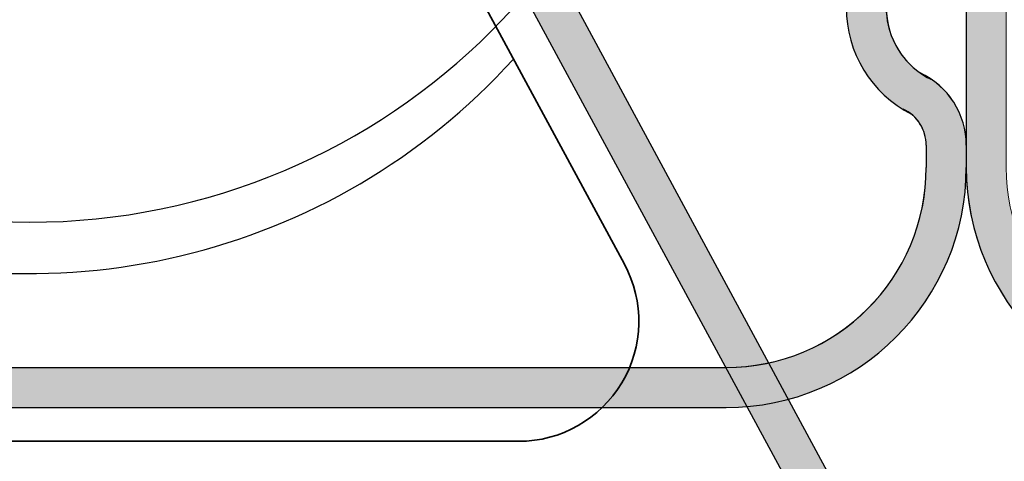
# Model space of a CAD drawing. Units: millimetres. Extents: x -132 to 4019, y -1391 to 1533.
# Drawn here: x 861 to 885, y 216 to 227 of the extents above; entities that cross this region are included whole.
import ezdxf

# ---------------------------------------------------------------- set-up
doc = ezdxf.new("R2010")
doc.units = ezdxf.units.MM
doc.linetypes.add('CENTER-8', pattern=[7.999999999999998, 4.999999999999999, -0.9999999999999996, 0.9999999999999996, -0.9999999999999996])
doc.linetypes.add('HIDDEN-9', pattern=[38.099999999999994, 25.4, -12.7])
for name, color, linetype, lineweight in [('_tactray 90 - acoustic system construction - non air permeable finish - u016 - tf_tt90_203 (2D)', 7, 'Continuous', 5), ('_tactray 90 - standard system construction - non air permeable finish - u016 - tf_tt90_103 (2D)', 7, 'Continuous', 5), ('_tactray 90 - standard system construction - non air permeable finish - u016 - tf_tt90_103 (2D)-1', 7, 'Continuous', 5)]:
    doc.layers.add(name, color=color, linetype=linetype, lineweight=lineweight)
for name, color, linetype, lineweight, true_color in [('Breather', 160, 'HIDDEN-9', 25, 0x003fff), ('Centrelines', 2, 'CENTER-8', 25, 0xffff00), ('Insulation zone', 30, 'Continuous', 25, 0xff7f00), ('TacTray90', 3, 'Continuous', 25, 0x00ff00)]:
    doc.layers.add(name, color=color, linetype=linetype, lineweight=lineweight, true_color=true_color)

# ---------------------------------------------------------------- blocks, each defined once
blk = doc.blocks.new('Group-2')
at = {"layer": 'Insulation zone', "flags": 128}
blk.add_lwpolyline([(452.7653320264401, -345.6114013688757), (438.0530851044998, -436.8273322849036, 0.9999999999999999), (470.6760851045003, -436.8273322849036), (466.0580979163317, -408.1958117182594)], format="xyb", dxfattribs=at)
blk = doc.blocks.new('TacTray91')
at = {"layer": 'TacTray90', "linetype": 'Continuous', "lineweight": 0, "true_color": 0xaaaaaa}
h = blk.add_hatch(color=253, dxfattribs=at)
edge = h.paths.add_edge_path()
edge.add_arc((499.9999999999961, -70.99999999998465), 1.999999999990257, 115.0040897911548, 125.26205841076859, ccw=False)
edge.add_arc((497.9999999999995, -67.55440462040288), 2.000000000000966, 305.2620584107554, 359.9999999999923)
edge.add_line((500.0000000000005, -67.55440462040315), (500.0000000000006, -62.51650901793256))
edge.add_arc((493.9999999999999, -62.51650901793273), 6.000000000000628, 1.689934720750772e-12, 28.3690462932691)
edge.add_line((499.2794323859441, -59.665615529524), (487.220567614057, -37.33438447047418))
edge.add_arc((492.5000000000003, -34.4834909820658), 5.999999999999661, 179.9999999999983, 208.3690462932703, ccw=False)
edge.add_line((486.5000000000006, -34.48349098206562), (486.5000000000011, -7.999999999999091))
edge.add_arc((492.5000000000011, -7.999999999999087), 5.999999999999996, 89.99999999999397, 180.0000000000001, ccw=False)
edge.add_line((492.5000000000018, -1.99999999999909), (507.500000000001, -2.000000000000015))
edge.add_arc((507.5000000000011, -7.999999999999797), 5.999999999999782, -1.9895196601282805e-12, 90.00000000000102, ccw=False)
edge.add_line((513.5000000000009, -8), (513.5000000000009, -14))
edge.add_line((513.5000000000009, -14), (514.5000000000009, -14.00000000000003))
edge.add_line((514.5000000000009, -14.00000000000003), (514.5000000000011, -8.000000000000025))
edge.add_arc((507.5000000000011, -8.000000000000094), 7.000000000000059, 5.706823828454492e-13, 90.00000000000045)
edge.add_line((507.500000000001, -1.000000000000036), (492.5000000000018, -0.9999999999990907))
edge.add_arc((492.5000000000013, -7.999999999999259), 7.000000000000169, 89.99999999999581, 179.9999999999987)
edge.add_line((485.5000000000011, -7.999999999999093), (485.5000000000007, -34.48349098206562))
edge.add_arc((492.4999999999932, -34.48349098206756), 6.999999999992442, 179.9999999999841, 208.3690462932856)
edge.add_line((486.3406622163999, -37.80953338520892), (498.3995269882869, -60.14076444425878))
edge.add_arc((493.9999999999996, -62.51650901793292), 5.000000000001027, 4.092726157978177e-12, 28.369046293268582, ccw=False)
edge.add_line((499.0000000000006, -62.51650901793256), (499.0000000000004, -67.55440462040315))
edge.add_arc((498.0000000000016, -67.5544046204039), 0.9999999999987504, -50.971350394473006, 4.331468517193571e-11, ccw=False)
edge.add_arc((500.0000000000006, -70.99999999999343), 3.000000000000168, 117.1784711451921, 180.0000000000037)
edge.add_line((497.0000000000004, -70.99999999999363), (497.0000000000005, -80.99999999999451))
edge.add_arc((500.000000000001, -80.99999999999365), 3.000000000000493, 180.0000000000166, 242.8215288548017)
edge.add_arc((498.0000000000007, -84.44559537958368), 0.9999999999996011, -2.5920599000528455e-11, 50.97135039444561, ccw=False)
edge.add_line((499.0000000000003, -84.44559537958413), (499.0000000000003, -84.9999999999936))
edge.add_arc((494.0000000000005, -84.99999999999378), 4.999999999999837, -90.00000000000131, 1.9895196601282805e-12, ccw=False)
edge.add_line((494.0000000000004, -89.99999999999362), (415.9736659610087, -89.99999999999453))
edge.add_arc((415.9736659610097, -84.99999999998046), 5.000000000014064, 251.5650511771202, 269.99999999998886, ccw=False)
edge.add_line((414.3925271309246, -89.74341649024754), (402.2135943621179, -85.68377223397837))
edge.add_arc((399.9999999999986, -92.32455532033157), 7.000000000000071, 71.56505117706578, 108.4349488229346)
edge.add_line((397.7864056378792, -85.68377223397839), (385.6074728690752, -89.74341649024849))
edge.add_arc((384.0263340389888, -84.999999999973), 5.000000000022455, 270.00000000002643, 288.4349488228632, ccw=False)
edge.add_line((384.0263340389911, -89.99999999999545), (315.9736659610126, -89.99999999999547))
edge.add_arc((315.9736659610134, -84.9999999999835), 5.000000000011971, 251.5650511771147, 269.99999999999125, ccw=False)
edge.add_line((314.3925271309284, -89.74341649024844), (302.2135943621172, -85.6837722339793))
edge.add_arc((299.9999999999978, -92.32455532033256), 7.000000000000163, 71.56505117706543, 108.4349488229342)
edge.add_line((297.7864056378785, -85.68377223397928), (285.6074728690722, -89.74341649024845))
edge.add_arc((284.0263340389869, -84.99999999998079), 5.000000000014673, 270.00000000001523, 288.43494882287973, ccw=False)
edge.add_line((284.0263340389882, -89.99999999999547), (215.9736659610109, -89.99999999999638))
edge.add_arc((215.9736659610097, -85.00000000001182), 4.999999999984548, 251.5650511770308, 270.0000000000126, ccw=False)
edge.add_line((214.3925271309265, -89.74341649024844), (202.2135943621197, -85.68377223398019))
edge.add_arc((200.0000000000003, -92.32455532033288), 6.999999999999602, 71.5650511770642, 108.4349488229358)
edge.add_line((197.786405637881, -85.68377223398019), (185.6074728690742, -89.74341649024933))
edge.add_arc((184.0263340389891, -84.99999999998384), 5.000000000012527, 270.0000000000109, 288.43494882288473, ccw=False)
edge.add_line((184.0263340389901, -89.99999999999638), (115.9736659610065, -89.99999999999638))
edge.add_arc((115.9736659610081, -84.99999999997853), 5.000000000017854, 251.5650511771257, 269.99999999998164, ccw=False)
edge.add_line((114.3925271309222, -89.74341649024934), (102.2135943621188, -85.68377223398109))
edge.add_arc((99.9999999999994, -92.32455532033421), 7.000000000000031, 71.56505117706506, 108.4349488229346)
edge.add_line((97.78640563788008, -85.68377223398107), (85.6074728690717, -89.74341649025024))
edge.add_arc((84.02633403898707, -84.99999999998722), 5.000000000010047, 270.0000000000081, 288.4349488228888, ccw=False)
edge.add_line((84.02633403898778, -89.99999999999727), (5.999999999999659, -89.99999999999727))
edge.add_arc((5.999999999999657, -84.99999999999727), 4.999999999999998, 179.9999999999995, 270, ccw=False)
edge.add_line((0.9999999999996589, -84.99999999999723), (0.9999999999992069, -62.70908341683753))
edge.add_arc((5.999999999998153, -62.70908341683738), 4.999999999998946, 148.2010871757015, 180.0000000000017, ccw=False)
edge.add_line((1.750486541437339, -60.07438507252925), (15.44931884198636, -37.97949426519358))
edge.add_arc((9.499999999999854, -34.29091658316153), 7.00000000000004, 328.2010871757027, 359.9999999999997)
edge.add_line((16.49999999999989, -34.29091658316156), (16.49999999999966, -7.000000000000906))
edge.add_arc((9.499999999999662, -7.000000000000905), 6.999999999999996, 0, 90.00000000000006)
edge.add_line((9.499999999999659, -9.096456227153384e-13), (-9.500000000000341, 9.09645622715338e-13))
edge.add_arc((-9.500000000000332, -6.999999999999103), 7.000000000000012, 90.00000000000007, 179.9999999999999)
edge.add_line((-16.50000000000034, -6.999999999999087), (-16.50000000000034, -10.99999999999909))
edge.add_line((-16.50000000000034, -10.99999999999909), (-15.50000000000034, -10.99999999999909))
edge.add_line((-15.50000000000034, -10.99999999999909), (-15.50000000000034, -6.999999999999089))
edge.add_arc((-9.500000000000334, -6.999999999999101), 6.000000000000011, 89.9999999999979, 179.9999999999999, ccw=False)
edge.add_line((-9.500000000000114, -0.9999999999990907), (9.499999999999659, -1.00000000000091))
edge.add_arc((9.499999999999655, -7.000000000000914), 6.000000000000004, 1.1368683772161603e-13, 90, ccw=False)
edge.add_line((15.49999999999966, -7.000000000000912), (15.49999999999988, -34.29091658316156))
edge.add_arc((9.499999999999792, -34.29091658316155), 6.000000000000089, 328.20108717570304, 359.99999999999983, ccw=False)
edge.add_line((14.599416150274, -37.45255459633187), (0.9005838497249652, -59.54744540366757))
edge.add_arc((5.999999999998274, -62.70908341683742), 5.99999999999907, 148.2010871757024, 180.0000000000011)
edge.add_line((-7.958043946043603e-13, -62.70908341683753), (-3.404394821604484e-13, -84.99999999999727))
edge.add_arc((5.999999999999615, -84.9999999999973), 5.999999999999956, 179.9999999999997, 270.0000000000004)
edge.add_line((5.99999999999966, -90.99999999999726), (84.02633403898778, -90.99999999999726))
edge.add_arc((84.02633403898788, -85.00000000000865), 5.999999999988605, 269.9999999999991, 288.4349488229379)
edge.add_line((85.92370063508689, -90.6920997883004), (98.1026334038971, -86.63245553203154))
edge.add_arc((99.99999999999942, -92.32455532033428), 6.000000000000082, 71.56505117706519, 108.4349488229347, ccw=False)
edge.add_line((101.8973665961017, -86.63245553203154), (114.0762993649054, -90.69209978829986))
edge.add_arc((115.9736659610079, -84.99999999997918), 6.000000000017186, 251.565051177117, 269.9999999999866)
edge.add_line((115.9736659610065, -90.99999999999636), (184.0263340389901, -90.99999999999636))
edge.add_arc((184.0263340389893, -84.99999999998491), 6.000000000011453, 270.0000000000071, 288.4349488228918)
edge.add_line((185.923700635091, -90.69209978829986), (198.1026334038981, -86.63245553203062))
edge.add_arc((200.0000000000004, -92.32455532033269), 5.999999999999435, 71.56505117706371, 108.43494882293629, ccw=False)
edge.add_line((201.8973665961026, -86.63245553203062), (214.0762993649097, -90.69209978829895))
edge.add_arc((215.9736659610101, -85.00000000000946), 5.999999999986897, 251.5650511770426, 270.0000000000073)
edge.add_line((215.9736659610109, -90.99999999999636), (284.0263340389882, -90.99999999999547))
edge.add_arc((284.0263340389872, -84.99999999998192), 6.000000000013546, 270.0000000000105, 288.4349488228891)
edge.add_line((285.9237006350892, -90.69209978829895), (298.1026334038956, -86.63245553202968))
edge.add_arc((299.9999999999978, -92.32455532033194), 5.999999999999604, 71.56505117706388, 108.43494882293561, ccw=False)
edge.add_line((301.8973665961001, -86.6324555320297), (314.0762993649116, -90.69209978829896))
edge.add_arc((315.9736659610136, -84.99999999998195), 6.000000000013521, 251.5650511771114, 269.9999999999899)
edge.add_line((315.9736659610126, -90.99999999999547), (384.0263340389911, -90.99999999999547))
edge.add_arc((384.0263340389901, -84.99999999998195), 6.000000000013521, 270.00000000001, 288.4349488228887)
edge.add_line((385.923700635092, -90.69209978829896), (398.1026334038963, -86.63245553202877))
edge.add_arc((399.9999999999986, -92.32455532033111), 5.999999999999697, 71.56505117706399, 108.43494882293561, ccw=False)
edge.add_line((401.8973665961009, -86.63245553202879), (414.0762993649077, -90.69209978829804))
edge.add_arc((415.9736659610098, -84.99999999998033), 6.000000000014207, 251.5650511771125, 269.9999999999901)
edge.add_line((415.9736659610087, -90.99999999999454), (494.0000000000004, -90.99999999999363))
edge.add_arc((494.0000000000003, -84.99999999999363), 6, 270.0000000000005, 360.0000000000001)
edge.add_line((500.0000000000003, -84.99999999999362), (500.0000000000003, -84.44559537958413))
edge.add_arc((498.000000000001, -84.44559537958337), 1.999999999999326, 359.9999999999779, 414.7379415892609)
edge.add_arc((499.9999999999974, -80.9999999999983), 1.999999999994728, 230.652334251611, 244.9959102088627, ccw=False)
edge.add_arc((500.0000000000012, -80.99999999999358), 2.000000000000734, 180.0000000000276, 230.652334251614, ccw=False)
edge.add_line((498.0000000000005, -80.99999999999454), (498.0000000000003, -70.99999999999363))
edge.add_arc((499.9999999999997, -70.99999999999328), 1.99999999999938, 125.2620584107099, 180.0000000000101, ccw=False)
edge.add_line((498.8453659064114, -69.36695985660396), (498.8453659064114, -69.36695985660396))
at = {"layer": 'TacTray90', "color": 7, "lineweight": 5, "flags": 128}
for points in [[(485.5000000000007, -34.48349098206562, 0.1244194302652424), (486.3406622163999, -37.80953338520892), (498.3995269882869, -60.14076444425878, -0.1244194302650781), (499.0000000000006, -62.51650901793256), (499.0000000000004, -67.55440462040315, -0.226145493947345), (498.6297089086131, -68.33123580567708, 0.2811886851272089), (497.0000000000004, -70.99999999999363), (497.0000000000005, -80.99999999999451, 0.2811886851270839), (498.6297089086131, -83.66876419431014, -0.2261454939471396), (499.0000000000003, -84.44559537958413), (499.0000000000003, -84.9999999999936, -0.4142135623731117), (494.0000000000004, -89.99999999999362), (415.9736659610087, -89.99999999999453, -0.08061157167030124), (414.3925271309246, -89.74341649024754), (402.2135943621179, -85.68377223397837, 0.1622776601684903), (397.7864056378792, -85.68377223397839), (385.6074728690752, -89.74341649024849, -0.08061157167016111)], [(84.02633403898778, -89.99999999999727), (5.999999999999658, -89.99999999999727, -0.4142135623730977), (0.9999999999996589, -84.99999999999723), (0.9999999999992069, -62.70908341683753, -0.1396462061370947), (1.750486541437339, -60.07438507252925), (15.44931884198636, -37.97949426519358, 0.1396462061370806), (16.49999999999989, -34.29091658316156), (16.49999999999966, -7.000000000000907, 0.4142135623730953), (9.499999999999659, -9.096456227153384e-13), (-9.500000000000341, 9.096456227153382e-13, 0.414213562373094), (-16.50000000000034, -6.999999999999087), (-16.50000000000034, -10.99999999999909), (-15.50000000000034, -10.99999999999909), (-15.50000000000034, -6.999999999999089, -0.4142135623731052), (-9.500000000000114, -0.9999999999990907), (9.499999999999659, -1.00000000000091, -0.4142135623730948), (15.49999999999966, -7.000000000000912), (15.49999999999988, -34.29091658316156, -0.1396462061370795), (14.599416150274, -37.45255459633187), (0.9005838497249654, -59.54744540366757, 0.139646206137088), (-7.958043946043603e-13, -62.70908341683753), (-3.404394821604484e-13, -84.99999999999727, 0.4142135623730987), (5.99999999999966, -90.99999999999726), (84.02633403898778, -90.99999999999726, 0.08061157167060955)], [(385.923700635092, -90.69209978829896), (398.1026334038963, -86.63245553202877, -0.1622776601685028), (401.8973665961009, -86.63245553202879), (414.0762993649077, -90.69209978829804, 0.08061157167034029), (415.9736659610087, -90.99999999999454), (494.0000000000004, -90.99999999999363, 0.4142135623730929), (500.0000000000003, -84.99999999999362), (500.0000000000003, -84.44559537958413, 0.2434868697107054), (499.1546340935901, -82.81255523619467, -0.0626675002383591), (498.7319511403839, -82.54662603418097, -0.2246827950711797), (498.0000000000005, -80.99999999999454), (498.0000000000003, -70.99999999999363, -0.2434868697107846), (498.8453659064114, -69.36695985660396), (498.8453659064114, -69.36695985660396, -0.04478874496245543), (499.1546340935901, -69.18744476379258, 0.2434868697104923), (500.0000000000005, -67.55440462040315), (500.0000000000006, -62.51650901793256, 0.1244194302650913), (499.2794323859441, -59.665615529524), (487.220567614057, -37.33438447047418, -0.1244194302651116)]]:
    blk.add_lwpolyline(points, format="xyb", dxfattribs=at)
blk = doc.blocks.new('tactray 90 - standard system construction - non air permeable finish - u016 - tf_tt90_103 (2D)')
at = {"layer": 'TacTray90', "color": 7}
for p, q in [((477.7653320264396, -429.4807299892688), (477.7653320264396, -451.7716465724286)), ((476.7653320264405, -451.2172419520154), (476.7653320264405, -451.7716465724249)), ((477.7653320264405, -451.2172419520154), (477.7653320264405, -451.7716465724249)), ((393.7389979874495, -456.7716465724258), (471.7653320264415, -456.7716465724249)), ((393.7389979874495, -457.7716465724258), (471.7653320264415, -457.7716465724249))]:
    blk.add_line(p, q, dxfattribs=at)
for centre, radius, start, end in [((477.7653320264415, -447.7716465724249), 3.000000000000341, 180, 242.8215288547616), ((477.7653320264415, -447.7716465724249), 2.000000000000341, 180, 244.9959102088108), ((475.7653320264405, -451.2172419520154), 2.000000000000341, 0, 64.99591020881076), ((475.7653320264405, -451.2172419520154), 1.000000000000341, 0, 64.99591020880831), ((471.7653320264405, -451.7716465724249), 6, 270, 0), ((471.7653320264405, -451.7716465724249), 5, 270, 0), ((483.7653320264396, -451.7716465724286), 6, 180, 270)]:
    blk.add_arc(centre, radius, start, end, dxfattribs=at)
at = {"layer": 'Centrelines'}
for p in [(-22.23466797355945, -366.7716465724313), (477.76533202644, -366.7716465724313)]:
    blk.add_blockref('TacTray91', p, dxfattribs=at)
at = {"layer": 'Insulation zone', "color": 7, "transparency": 33554687}
blk.add_blockref('Group-2', (0, 0), dxfattribs=at)
blk = doc.blocks.new('Group-24')
at = {"layer": 'Insulation zone', "flags": 128}
blk.add_lwpolyline([(452.7653320264401, -345.6114013688757), (438.0530851044998, -436.8273322849036, 0.9999999999999999), (470.6760851045003, -436.8273322849036), (466.0580979163317, -408.1958117182594)], format="xyb", dxfattribs=at)
blk = doc.blocks.new('TacTray91-1')
at = {"layer": 'TacTray90', "linetype": 'Continuous', "lineweight": 0, "true_color": 0xaaaaaa}
h = blk.add_hatch(color=253, dxfattribs=at)
edge = h.paths.add_edge_path()
edge.add_arc((499.9999999999961, -70.99999999998465), 1.999999999990257, 115.0040897911548, 125.26205841076859, ccw=False)
edge.add_arc((497.9999999999995, -67.55440462040288), 2.000000000000966, 305.2620584107554, 359.9999999999923)
edge.add_line((500.0000000000005, -67.55440462040315), (500.0000000000006, -62.51650901793256))
edge.add_arc((493.9999999999999, -62.51650901793273), 6.000000000000628, 1.689934720750772e-12, 28.3690462932691)
edge.add_line((499.2794323859441, -59.665615529524), (487.220567614057, -37.33438447047418))
edge.add_arc((492.5000000000003, -34.4834909820658), 5.999999999999661, 179.9999999999983, 208.3690462932703, ccw=False)
edge.add_line((486.5000000000006, -34.48349098206562), (486.5000000000011, -7.999999999999091))
edge.add_arc((492.5000000000011, -7.999999999999087), 5.999999999999996, 89.99999999999397, 180.0000000000001, ccw=False)
edge.add_line((492.5000000000018, -1.99999999999909), (507.500000000001, -2.000000000000015))
edge.add_arc((507.5000000000011, -7.999999999999797), 5.999999999999782, -1.9895196601282805e-12, 90.00000000000102, ccw=False)
edge.add_line((513.5000000000009, -8), (513.5000000000009, -14))
edge.add_line((513.5000000000009, -14), (514.5000000000009, -14.00000000000003))
edge.add_line((514.5000000000009, -14.00000000000003), (514.5000000000011, -8.000000000000025))
edge.add_arc((507.5000000000011, -8.000000000000094), 7.000000000000059, 5.706823828454492e-13, 90.00000000000045)
edge.add_line((507.500000000001, -1.000000000000036), (492.5000000000018, -0.9999999999990907))
edge.add_arc((492.5000000000013, -7.999999999999259), 7.000000000000169, 89.99999999999581, 179.9999999999987)
edge.add_line((485.5000000000011, -7.999999999999093), (485.5000000000007, -34.48349098206562))
edge.add_arc((492.4999999999932, -34.48349098206756), 6.999999999992442, 179.9999999999841, 208.3690462932856)
edge.add_line((486.3406622163999, -37.80953338520892), (498.3995269882869, -60.14076444425878))
edge.add_arc((493.9999999999996, -62.51650901793292), 5.000000000001027, 4.092726157978177e-12, 28.369046293268582, ccw=False)
edge.add_line((499.0000000000006, -62.51650901793256), (499.0000000000004, -67.55440462040315))
edge.add_arc((498.0000000000016, -67.5544046204039), 0.9999999999987504, -50.971350394473006, 4.331468517193571e-11, ccw=False)
edge.add_arc((500.0000000000006, -70.99999999999343), 3.000000000000168, 117.1784711451921, 180.0000000000037)
edge.add_line((497.0000000000004, -70.99999999999363), (497.0000000000005, -80.99999999999451))
edge.add_arc((500.000000000001, -80.99999999999365), 3.000000000000493, 180.0000000000166, 242.8215288548017)
edge.add_arc((498.0000000000007, -84.44559537958368), 0.9999999999996011, -2.5920599000528455e-11, 50.97135039444561, ccw=False)
edge.add_line((499.0000000000003, -84.44559537958413), (499.0000000000003, -84.9999999999936))
edge.add_arc((494.0000000000005, -84.99999999999378), 4.999999999999837, -90.00000000000131, 1.9895196601282805e-12, ccw=False)
edge.add_line((494.0000000000004, -89.99999999999362), (415.9736659610087, -89.99999999999453))
edge.add_arc((415.9736659610097, -84.99999999998046), 5.000000000014064, 251.5650511771202, 269.99999999998886, ccw=False)
edge.add_line((414.3925271309246, -89.74341649024754), (402.2135943621179, -85.68377223397837))
edge.add_arc((399.9999999999986, -92.32455532033157), 7.000000000000071, 71.56505117706578, 108.4349488229346)
edge.add_line((397.7864056378792, -85.68377223397839), (385.6074728690752, -89.74341649024849))
edge.add_arc((384.0263340389888, -84.999999999973), 5.000000000022455, 270.00000000002643, 288.4349488228632, ccw=False)
edge.add_line((384.0263340389911, -89.99999999999545), (315.9736659610126, -89.99999999999547))
edge.add_arc((315.9736659610134, -84.9999999999835), 5.000000000011971, 251.5650511771147, 269.99999999999125, ccw=False)
edge.add_line((314.3925271309284, -89.74341649024844), (302.2135943621172, -85.6837722339793))
edge.add_arc((299.9999999999978, -92.32455532033256), 7.000000000000163, 71.56505117706543, 108.4349488229342)
edge.add_line((297.7864056378785, -85.68377223397928), (285.6074728690722, -89.74341649024845))
edge.add_arc((284.0263340389869, -84.99999999998079), 5.000000000014673, 270.00000000001523, 288.43494882287973, ccw=False)
edge.add_line((284.0263340389882, -89.99999999999547), (215.9736659610109, -89.99999999999638))
edge.add_arc((215.9736659610097, -85.00000000001182), 4.999999999984548, 251.5650511770308, 270.0000000000126, ccw=False)
edge.add_line((214.3925271309265, -89.74341649024844), (202.2135943621197, -85.68377223398019))
edge.add_arc((200.0000000000003, -92.32455532033288), 6.999999999999602, 71.5650511770642, 108.4349488229358)
edge.add_line((197.786405637881, -85.68377223398019), (185.6074728690742, -89.74341649024933))
edge.add_arc((184.0263340389891, -84.99999999998384), 5.000000000012527, 270.0000000000109, 288.43494882288473, ccw=False)
edge.add_line((184.0263340389901, -89.99999999999638), (115.9736659610065, -89.99999999999638))
edge.add_arc((115.9736659610081, -84.99999999997853), 5.000000000017854, 251.5650511771257, 269.99999999998164, ccw=False)
edge.add_line((114.3925271309222, -89.74341649024934), (102.2135943621188, -85.68377223398109))
edge.add_arc((99.9999999999994, -92.32455532033421), 7.000000000000031, 71.56505117706506, 108.4349488229346)
edge.add_line((97.78640563788008, -85.68377223398107), (85.6074728690717, -89.74341649025024))
edge.add_arc((84.02633403898707, -84.99999999998722), 5.000000000010047, 270.0000000000081, 288.4349488228888, ccw=False)
edge.add_line((84.02633403898778, -89.99999999999727), (5.999999999999659, -89.99999999999727))
edge.add_arc((5.999999999999657, -84.99999999999727), 4.999999999999998, 179.9999999999995, 270, ccw=False)
edge.add_line((0.9999999999996589, -84.99999999999723), (0.9999999999992069, -62.70908341683753))
edge.add_arc((5.999999999998153, -62.70908341683738), 4.999999999998946, 148.2010871757015, 180.0000000000017, ccw=False)
edge.add_line((1.750486541437339, -60.07438507252925), (15.44931884198636, -37.97949426519358))
edge.add_arc((9.499999999999854, -34.29091658316153), 7.00000000000004, 328.2010871757027, 359.9999999999997)
edge.add_line((16.49999999999989, -34.29091658316156), (16.49999999999966, -7.000000000000906))
edge.add_arc((9.499999999999662, -7.000000000000905), 6.999999999999996, 0, 90.00000000000006)
edge.add_line((9.499999999999659, -9.096456227153384e-13), (-9.500000000000341, 9.09645622715338e-13))
edge.add_arc((-9.500000000000332, -6.999999999999103), 7.000000000000012, 90.00000000000007, 179.9999999999999)
edge.add_line((-16.50000000000034, -6.999999999999087), (-16.50000000000034, -10.99999999999909))
edge.add_line((-16.50000000000034, -10.99999999999909), (-15.50000000000034, -10.99999999999909))
edge.add_line((-15.50000000000034, -10.99999999999909), (-15.50000000000034, -6.999999999999089))
edge.add_arc((-9.500000000000334, -6.999999999999101), 6.000000000000011, 89.9999999999979, 179.9999999999999, ccw=False)
edge.add_line((-9.500000000000114, -0.9999999999990907), (9.499999999999659, -1.00000000000091))
edge.add_arc((9.499999999999655, -7.000000000000914), 6.000000000000004, 1.1368683772161603e-13, 90, ccw=False)
edge.add_line((15.49999999999966, -7.000000000000912), (15.49999999999988, -34.29091658316156))
edge.add_arc((9.499999999999792, -34.29091658316155), 6.000000000000089, 328.20108717570304, 359.99999999999983, ccw=False)
edge.add_line((14.599416150274, -37.45255459633187), (0.9005838497249652, -59.54744540366757))
edge.add_arc((5.999999999998274, -62.70908341683742), 5.99999999999907, 148.2010871757024, 180.0000000000011)
edge.add_line((-7.958043946043603e-13, -62.70908341683753), (-3.404394821604484e-13, -84.99999999999727))
edge.add_arc((5.999999999999615, -84.9999999999973), 5.999999999999956, 179.9999999999997, 270.0000000000004)
edge.add_line((5.99999999999966, -90.99999999999726), (84.02633403898778, -90.99999999999726))
edge.add_arc((84.02633403898788, -85.00000000000865), 5.999999999988605, 269.9999999999991, 288.4349488229379)
edge.add_line((85.92370063508689, -90.6920997883004), (98.1026334038971, -86.63245553203154))
edge.add_arc((99.99999999999942, -92.32455532033428), 6.000000000000082, 71.56505117706519, 108.4349488229347, ccw=False)
edge.add_line((101.8973665961017, -86.63245553203154), (114.0762993649054, -90.69209978829986))
edge.add_arc((115.9736659610079, -84.99999999997918), 6.000000000017186, 251.565051177117, 269.9999999999866)
edge.add_line((115.9736659610065, -90.99999999999636), (184.0263340389901, -90.99999999999636))
edge.add_arc((184.0263340389893, -84.99999999998491), 6.000000000011453, 270.0000000000071, 288.4349488228918)
edge.add_line((185.923700635091, -90.69209978829986), (198.1026334038981, -86.63245553203062))
edge.add_arc((200.0000000000004, -92.32455532033269), 5.999999999999435, 71.56505117706371, 108.43494882293629, ccw=False)
edge.add_line((201.8973665961026, -86.63245553203062), (214.0762993649097, -90.69209978829895))
edge.add_arc((215.9736659610101, -85.00000000000946), 5.999999999986897, 251.5650511770426, 270.0000000000073)
edge.add_line((215.9736659610109, -90.99999999999636), (284.0263340389882, -90.99999999999547))
edge.add_arc((284.0263340389872, -84.99999999998192), 6.000000000013546, 270.0000000000105, 288.4349488228891)
edge.add_line((285.9237006350892, -90.69209978829895), (298.1026334038956, -86.63245553202968))
edge.add_arc((299.9999999999978, -92.32455532033194), 5.999999999999604, 71.56505117706388, 108.43494882293561, ccw=False)
edge.add_line((301.8973665961001, -86.6324555320297), (314.0762993649116, -90.69209978829896))
edge.add_arc((315.9736659610136, -84.99999999998195), 6.000000000013521, 251.5650511771114, 269.9999999999899)
edge.add_line((315.9736659610126, -90.99999999999547), (384.0263340389911, -90.99999999999547))
edge.add_arc((384.0263340389901, -84.99999999998195), 6.000000000013521, 270.00000000001, 288.4349488228887)
edge.add_line((385.923700635092, -90.69209978829896), (398.1026334038963, -86.63245553202877))
edge.add_arc((399.9999999999986, -92.32455532033111), 5.999999999999697, 71.56505117706399, 108.43494882293561, ccw=False)
edge.add_line((401.8973665961009, -86.63245553202879), (414.0762993649077, -90.69209978829804))
edge.add_arc((415.9736659610098, -84.99999999998033), 6.000000000014207, 251.5650511771125, 269.9999999999901)
edge.add_line((415.9736659610087, -90.99999999999454), (494.0000000000004, -90.99999999999363))
edge.add_arc((494.0000000000003, -84.99999999999363), 6, 270.0000000000005, 360.0000000000001)
edge.add_line((500.0000000000003, -84.99999999999362), (500.0000000000003, -84.44559537958413))
edge.add_arc((498.000000000001, -84.44559537958337), 1.999999999999326, 359.9999999999779, 414.7379415892609)
edge.add_arc((499.9999999999974, -80.9999999999983), 1.999999999994728, 230.652334251611, 244.9959102088627, ccw=False)
edge.add_arc((500.0000000000012, -80.99999999999358), 2.000000000000734, 180.0000000000276, 230.652334251614, ccw=False)
edge.add_line((498.0000000000005, -80.99999999999454), (498.0000000000003, -70.99999999999363))
edge.add_arc((499.9999999999997, -70.99999999999328), 1.99999999999938, 125.2620584107099, 180.0000000000101, ccw=False)
edge.add_line((498.8453659064114, -69.36695985660396), (498.8453659064114, -69.36695985660396))
at = {"layer": 'TacTray90', "color": 7, "lineweight": 5, "flags": 128}
for points in [[(84.02633403898778, -89.99999999999727), (5.999999999999658, -89.99999999999727, -0.4142135623730977), (0.9999999999996589, -84.99999999999723), (0.9999999999992069, -62.70908341683753, -0.1396462061370947), (1.750486541437339, -60.07438507252925), (15.44931884198636, -37.97949426519358, 0.1396462061370806), (16.49999999999989, -34.29091658316156), (16.49999999999966, -7.000000000000907, 0.4142135623730953), (9.499999999999659, -9.096456227153384e-13), (-9.500000000000341, 9.096456227153382e-13, 0.414213562373094), (-16.50000000000034, -6.999999999999087), (-16.50000000000034, -10.99999999999909), (-15.50000000000034, -10.99999999999909), (-15.50000000000034, -6.999999999999089, -0.4142135623731052), (-9.500000000000114, -0.9999999999990907), (9.499999999999659, -1.00000000000091, -0.4142135623730948), (15.49999999999966, -7.000000000000912), (15.49999999999988, -34.29091658316156, -0.1396462061370795), (14.599416150274, -37.45255459633187), (0.9005838497249654, -59.54744540366757, 0.139646206137088), (-7.958043946043603e-13, -62.70908341683753), (-3.404394821604484e-13, -84.99999999999727, 0.4142135623730987), (5.99999999999966, -90.99999999999726), (84.02633403898778, -90.99999999999726, 0.08061157167060955)], [(385.923700635092, -90.69209978829896), (398.1026334038963, -86.63245553202877, -0.1622776601685028), (401.8973665961009, -86.63245553202879), (414.0762993649077, -90.69209978829804, 0.08061157167034029), (415.9736659610087, -90.99999999999454), (494.0000000000004, -90.99999999999363, 0.4142135623730929), (500.0000000000003, -84.99999999999362), (500.0000000000003, -84.44559537958413, 0.2434868697107054), (499.1546340935901, -82.81255523619467, -0.0626675002383591), (498.7319511403839, -82.54662603418097, -0.2246827950711797), (498.0000000000005, -80.99999999999454), (498.0000000000003, -70.99999999999363, -0.2434868697107846), (498.8453659064114, -69.36695985660396), (498.8453659064114, -69.36695985660396, -0.04478874496245543), (499.1546340935901, -69.18744476379258, 0.2434868697104923), (500.0000000000005, -67.55440462040315), (500.0000000000006, -62.51650901793256, 0.1244194302650913), (499.2794323859441, -59.665615529524), (487.220567614057, -37.33438447047418, -0.1244194302651116), (486.5000000000006, -34.48349098206562), (486.5000000000011, -7.999999999999092, -0.414213562373126), (492.5000000000018, -1.99999999999909), (507.500000000001, -2.000000000000015, -0.4142135623731101), (513.5000000000009, -8), (513.5000000000009, -14), (514.5000000000009, -14.00000000000003), (514.5000000000011, -8.000000000000025, 0.4142135623730944), (507.500000000001, -1.000000000000036), (492.5000000000018, -0.9999999999990907, 0.4142135623731096), (485.5000000000011, -7.999999999999093), (485.5000000000007, -34.48349098206562, 0.1244194302652424), (486.3406622163999, -37.80953338520892), (498.3995269882869, -60.14076444425878, -0.1244194302650781), (499.0000000000006, -62.51650901793256), (499.0000000000004, -67.55440462040315, -0.226145493947345), (498.6297089086131, -68.33123580567708, 0.2811886851272089), (497.0000000000004, -70.99999999999363), (497.0000000000005, -80.99999999999451, 0.2811886851270839), (498.6297089086131, -83.66876419431014, -0.2261454939471396), (499.0000000000003, -84.44559537958413), (499.0000000000003, -84.9999999999936, -0.4142135623731117), (494.0000000000004, -89.99999999999362), (415.9736659610087, -89.99999999999453, -0.08061157167030124), (414.3925271309246, -89.74341649024754), (402.2135943621179, -85.68377223397837, 0.1622776601684903), (397.7864056378792, -85.68377223397839), (385.6074728690752, -89.74341649024849, -0.08061157167016111)]]:
    blk.add_lwpolyline(points, format="xyb", dxfattribs=at)
blk = doc.blocks.new('tactray 90 - standard system construction - non air permeable finish - u016 - tf_tt90_103 (2D)-1')
at = {"layer": 'TacTray90', "color": 7}
for p, q in [((477.7653320264396, -429.4807299892688), (477.7653320264396, -451.7716465724286)), ((476.7653320264405, -451.2172419520154), (476.7653320264405, -451.7716465724249)), ((477.7653320264405, -451.2172419520154), (477.7653320264405, -451.7716465724249)), ((393.7389979874495, -456.7716465724258), (471.7653320264415, -456.7716465724249)), ((393.7389979874495, -457.7716465724258), (471.7653320264415, -457.7716465724249))]:
    blk.add_line(p, q, dxfattribs=at)
for centre, radius, start, end in [((477.7653320264415, -447.7716465724249), 3.000000000000341, 180, 242.8215288547616), ((477.7653320264415, -447.7716465724249), 2.000000000000341, 180, 244.9959102088108), ((475.7653320264405, -451.2172419520154), 2.000000000000341, 0, 64.99591020881076), ((475.7653320264405, -451.2172419520154), 1.000000000000341, 0, 64.99591020880831), ((471.7653320264405, -451.7716465724249), 6, 270, 0), ((471.7653320264405, -451.7716465724249), 5, 270, 0), ((483.7653320264396, -451.7716465724286), 6, 180, 270)]:
    blk.add_arc(centre, radius, start, end, dxfattribs=at)
at = {"layer": 'Centrelines'}
for p in [(-22.23466797355945, -366.7716465724313), (477.76533202644, -366.7716465724313)]:
    blk.add_blockref('TacTray91-1', p, dxfattribs=at)
at = {"layer": 'Insulation zone', "color": 7, "transparency": 33554687}
blk.add_blockref('Group-24', (0, 0), dxfattribs=at)
blk = doc.blocks.new('Group-10')
at = {"layer": 'Insulation zone', "color": 40, "true_color": 0xffaa00, "flags": 128}
blk.add_lwpolyline([(340.1840851054551, -438.1117447152484, 0.9999999999999999), (372.8070851054556, -438.1117447152484, 0.9999999999999999), (405.4300851054556, -438.1117447152484), (421.7415851054564, -371.0604447152474), (438.0530851054571, -438.1117447152484, 0.6862343191660406), (466.4552929264861, -449.0607088962341)], format="xyb", dxfattribs=at)
blk = doc.blocks.new('tactray 90 - acoustic system construction - non air permeable finish - u016 - tf_tt90_203 (2D)')
at = {"layer": 'Breather', "color": 150, "linetype": 'Continuous', "lineweight": 35, "true_color": 0x0099ff, "flags": 128}
blk.add_lwpolyline([(-10.04004154152631, -458.6160190383117), (466.5857029683709, -458.6160190383117, 0.5679004316303696), (469.2254191613426, -454.1905722941075), (463.2260888451833, -443.0807013382583, -0.1244194302650878), (462.2653320264415, -439.2795100203804), (462.2653320264405, -418.6933679184496, 0.1928084478387716), (461.7124048477879, -417.3127954829289), (460.8182592050937, -416.3755800029012, -0.1928084478390865), (460.2653320264405, -414.9950075673806), (460.2653320264405, -411.7960190383138, -0.414213562373095), (468.2653320264405, -403.7960190383138), (487.2653320264405, -403.7960190383156, -0.414213562373095), (495.2653320264405, -411.7960190383156), (495.2653320264405, -439.0869356214763, -0.139646206137102), (494.0645535601391, -443.3024529723705), (487.4102503833362, -454.0352000317272, 0.5878637803907693), (489.9599584584728, -458.6160190383117), (727.7653320264396, -458.6160190383117)], format="xyb", dxfattribs=at)
at = {"layer": 'TacTray90', "color": 7}
for p, q in [((464.985899640498, -442.1304035087898), (477.044764412384, -464.4616345678379)), ((464.1059942428408, -442.6055524235245), (476.1648590147267, -464.9367834825727))]:
    blk.add_line(p, q, dxfattribs=at)
at = {"layer": 'Centrelines'}
blk.add_blockref('TacTray91-1', (-22.23466797355945, -404.7960190383147), dxfattribs=at)
at = {"layer": 'Insulation zone', "color": 40, "true_color": 0xffaa00, "transparency": 33554687}
blk.add_blockref('Group-10', (0, 0), dxfattribs=at)

msp = doc.modelspace()

# ---------------------------------------------------------------- block references
at = {"layer": '_tactray 90 - acoustic system construction - non air permeable finish - u016 - tf_tt90_203 (2D)'}
msp.add_blockref('tactray 90 - acoustic system construction - non air permeable finish - u016 - tf_tt90_203 (2D)', (406.4405760567868, 675.0493822272334), dxfattribs=at)
at = {"layer": '_tactray 90 - standard system construction - non air permeable finish - u016 - tf_tt90_103 (2D)'}
msp.add_blockref('tactray 90 - standard system construction - non air permeable finish - u016 - tf_tt90_103 (2D)', (406.4405760567868, 675.0493822272334), dxfattribs=at)
at = {"layer": '_tactray 90 - standard system construction - non air permeable finish - u016 - tf_tt90_103 (2D)-1'}
msp.add_blockref('tactray 90 - standard system construction - non air permeable finish - u016 - tf_tt90_103 (2D)-1', (406.4405760567868, 675.0493822272334), dxfattribs=at)

doc.saveas('drawing.dxf')
